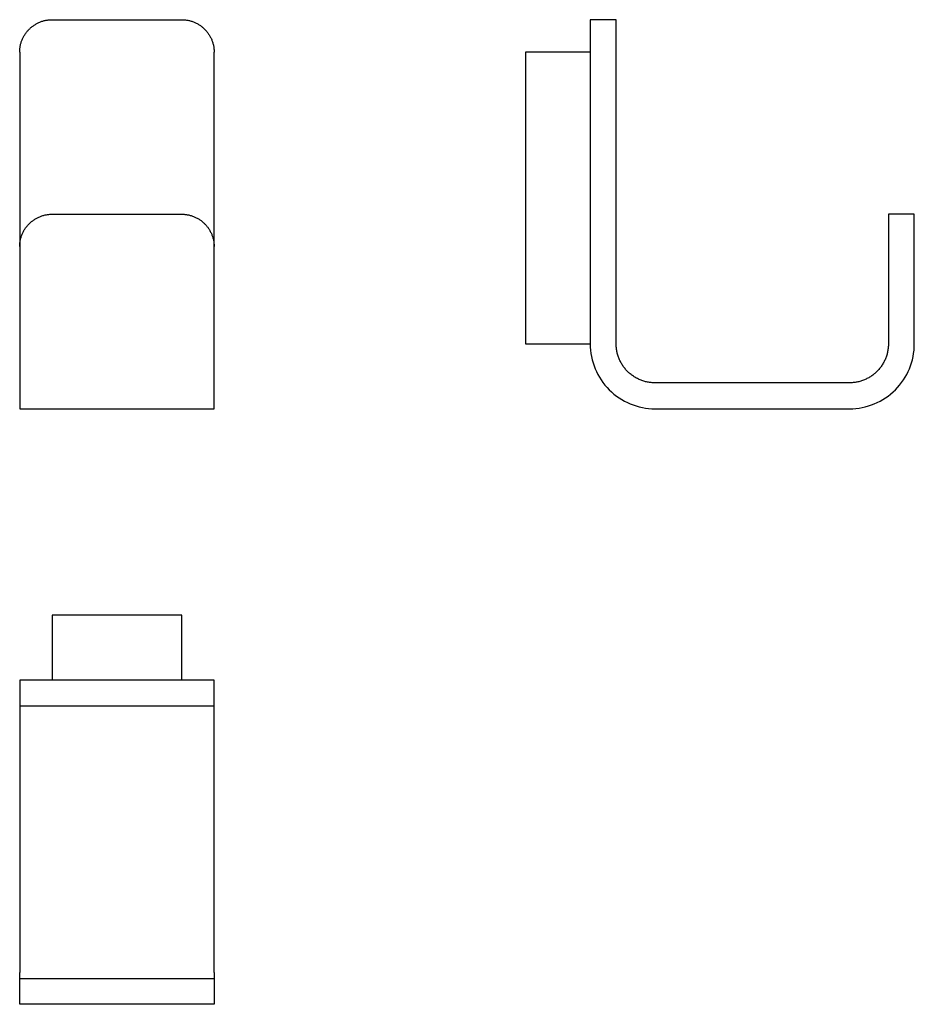
# Model space of a CAD drawing. Extents: x -76416 to -76278, y -74428 to -74276.
import ezdxf

# ---------------------------------------------------------------- set-up
doc = ezdxf.new("R2010")
doc.units = 0
doc.header["$MEASUREMENT"] = 0
doc.layers.add('HEWI', color=7, linetype='CONTINUOUS')

msp = doc.modelspace()

# ---------------------------------------------------------------- linework, layer by layer
at = {"layer": 'HEWI'}
for p, q in [((-76324.04, -74276.21), (-76328.04, -74276.21)), ((-76328.04, -74276.21), (-76328.04, -74281.21)), ((-76324.04, -74281.21), (-76324.04, -74276.21)), ((-76416.06, -74281.21), (-76416.06, -74336.21)), ((-76386.06, -74336.21), (-76386.06, -74281.21)), ((-76328.04, -74281.21), (-76328.04, -74326.21)), ((-76324.04, -74326.21), (-76324.04, -74281.21)), ((-76278.04, -74306.21), (-76282.04, -74306.21)), ((-76278.04, -74326.21), (-76278.04, -74306.21)), ((-76416.06, -74336.21), (-76386.06, -74336.21)), ((-76318.04, -74336.21), (-76288.04, -74336.21)), ((-76391.06, -74368.05), (-76411.06, -74368.05)), ((-76411.06, -74368.05), (-76411.06, -74371.05)), ((-76391.06, -74378.05), (-76391.06, -74368.05)), ((-76411.06, -74371.05), (-76411.06, -74378.05)), ((-76411.06, -74378.05), (-76416.06, -74378.05)), ((-76416.06, -74378.05), (-76416.06, -74382.95)), ((-76386.06, -74378.05), (-76391.06, -74378.05)), ((-76386.06, -74382.95), (-76386.06, -74378.05)), ((-76411.06, -74382.05), (-76416.06, -74382.05)), ((-76386.06, -74382.05), (-76391.06, -74382.05)), ((-76416.06, -74428.05), (-76416.06, -74423.15)), ((-76416.06, -74424.05), (-76411.06, -74424.05)), ((-76391.06, -74424.05), (-76386.06, -74424.05)), ((-76386.06, -74423.15), (-76386.06, -74428.05)), ((-76411.06, -74428.05), (-76416.06, -74428.05)), ((-76386.06, -74428.05), (-76391.06, -74428.05))]:
    msp.add_line(p, q, dxfattribs=at)
for points in [[(-76328.04, -74281.21), (-76338.04, -74281.21)], [(-76338.04, -74281.21), (-76338.04, -74326.21), (-76328.04, -74326.21)]]:
    msp.add_lwpolyline(points, dxfattribs=at)
for centre, start, end in [((-76318.04, -74326.21), 179.9997, 270.0003), ((-76288.04, -74326.21), 269.9998, 0.0002)]:
    msp.add_arc(centre, 10, start, end, dxfattribs=at)
for points, weights, knots in [([(-76416.06, -74281.21), (-76416.06, -74279.14), (-76414.6, -74277.68), (-76413.13, -74276.21), (-76411.06, -74276.21)], [1, 0.923879334768, 1, 0.923879334768, 1], [-7.853983, -7.853983, -7.853983, -3.926991, -3.926991, 0, 0, 0]), ([(-76391.06, -74276.21), (-76388.99, -74276.21), (-76387.53, -74277.68), (-76386.06, -74279.14), (-76386.06, -74281.21)], [1, 0.923879330662, 1, 0.923879330662, 1], [-7.853983, -7.853983, -7.853983, -3.926991, -3.926991, 0, 0, 0]), ([(-76416.06, -74311.21), (-76416.06, -74309.14), (-76414.6, -74307.68), (-76413.13, -74306.21), (-76411.06, -74306.21)], [1, 0.923879334768, 1, 0.923879334768, 1], [-7.853983, -7.853983, -7.853983, -3.926991, -3.926991, 0, 0, 0]), ([(-76391.06, -74306.21), (-76388.99, -74306.21), (-76387.53, -74307.68), (-76386.06, -74309.14), (-76386.06, -74311.21)], [1, 0.923879330662, 1, 0.923879330662, 1], [-7.853983, -7.853983, -7.853983, -3.926991, -3.926991, 0, 0, 0]), ([(-76318.04, -74332.21), (-76320.53, -74332.21), (-76322.28, -74330.45), (-76324.04, -74328.7), (-76324.04, -74326.21)], [1, 0.923878531098, 1, 0.923878531098, 1], [66.707981, 66.707981, 66.707981, 74.561974, 74.561974, 82.415967, 82.415967, 82.415967]), ([(-76282.04, -74326.21), (-76282.04, -74328.7), (-76283.8, -74330.45), (-76285.56, -74332.21), (-76288.04, -74332.21)], [1, 0.923878744468, 1, 0.923878744468, 1], [21, 21, 21, 28.85399, 28.85399, 36.707981, 36.707981, 36.707981])]:
    msp.add_rational_spline(points, weights, degree=2, knots=knots, dxfattribs=at)
for points in [[(-76411.06, -74276.21), (-76401.06, -74276.21), (-76391.06, -74276.21)], [(-76411.06, -74306.21), (-76401.06, -74306.21), (-76391.06, -74306.21)], [(-76282.04, -74306.21), (-76282.04, -74316.21), (-76282.04, -74326.21)], [(-76288.04, -74332.21), (-76303.04, -74332.21), (-76318.04, -74332.21)], [(-76391.06, -74378.05), (-76401.06, -74378.05), (-76411.06, -74378.05)], [(-76416.06, -74382.96), (-76416.06, -74403.05), (-76416.06, -74423.14)], [(-76391.06, -74382.05), (-76401.06, -74382.05), (-76411.06, -74382.05)], [(-76386.06, -74423.14), (-76386.06, -74403.05), (-76386.06, -74382.96)], [(-76411.06, -74424.05), (-76401.06, -74424.05), (-76391.06, -74424.05)], [(-76391.06, -74428.05), (-76401.06, -74428.05), (-76411.06, -74428.05)]]:
    msp.add_open_spline(points, degree=2, dxfattribs=at)

doc.saveas('drawing.dxf')
